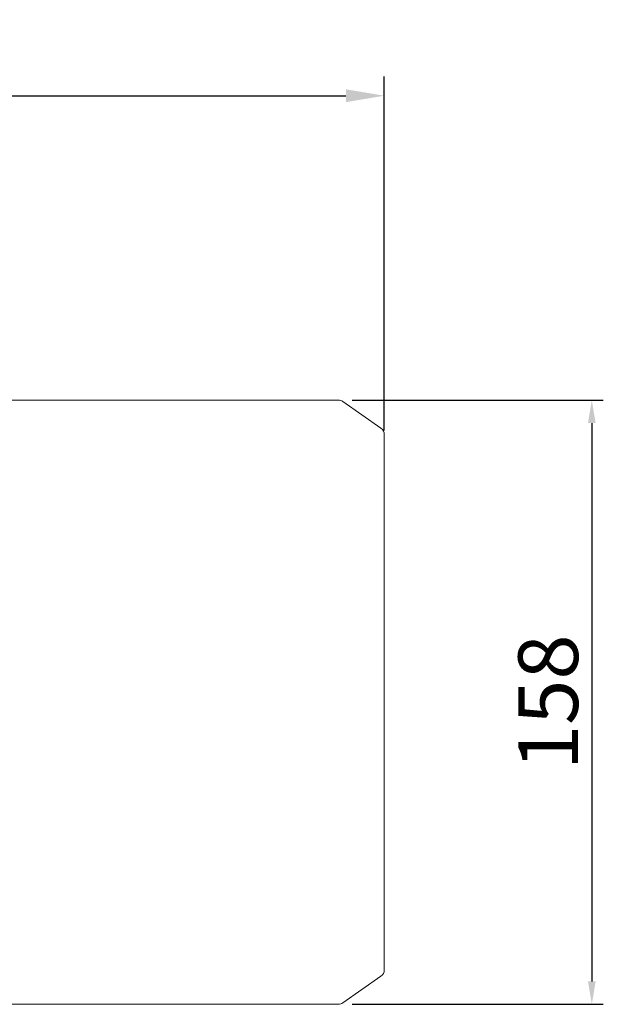
# Model space of a CAD drawing. Extents: x -20 to 2535, y -445 to 1399.
# Drawn here: x 1359 to 1512, y 860 to 1118 of the extents above; entities that cross this region are included whole.
import ezdxf

# ---------------------------------------------------------------- set-up
doc = ezdxf.new("R2010")
doc.units = 0
doc.header["$MEASUREMENT"] = 0
doc.layers.add('AM_0', color=7, linetype='Continuous', lineweight=30)
doc.styles.add('MX_NOTE_STANDARD', font='txt.shx', dxfattribs={"height": 3.15, "bigfont": 'extfont.shx'})
doc.dimstyles.new('MXDIMSTYLE', dxfattribs={"dimtxt": 3.15, "dimasz": 2.5, "dimexe": 1.5, "dimexo": 1, "dimgap": 1, "dimtad": 1, "dimdec": 4, "dimdsep": 46, "dimtxsty": 'MX_NOTE_STANDARD', "dimcen": 2.5, "dimadec": 0, "dimazin": 0, "dimtfac": 1, "dimtdec": 4, "dimtmove": 2, "dimatfit": 3, "dimfxl": 0, "dimtolj": 1, "dimarcsym": 0})

# ---------------------------------------------------------------- blocks, each defined once
blk = doc.blocks.new('*D204')
at = {"color": 3, "linetype": 'Continuous', "lineweight": -2}
for p, q in [((1445.94, 1018.09), (1511.55, 1018.09)), ((1508.55, 1012.09), (1508.55, 866.19)), ((1445.94, 860.19), (1511.55, 860.19))]:
    blk.add_line(p, q, dxfattribs=at)
at = {"color": 3}
for points in [[(1509.55, 1012.09), (1507.55, 1012.09), (1508.55, 1018.09)], [(1507.55, 866.19), (1509.55, 866.19), (1508.55, 860.19)]]:
    blk.add_solid(points, dxfattribs=at)
at = {"layer": 'DEFPOINTS', "color": 0}
for p in [(1442.34, 1018.09), (1442.34, 860.19), (1508.55, 860.19)]:
    blk.add_point(p, dxfattribs=at)
at = {"color": 3, "linetype": 'Continuous', "lineweight": 13, "insert": (1497.15, 939.14), "char_height": 15.6, "attachment_point": 5, "rotation": 90}
blk.add_mtext('\\A1;158', dxfattribs=at)
blk = doc.blocks.new('*D206')
at = {"color": 3, "linetype": 'Continuous', "lineweight": -2}
for p, q in [((877.82, 1010.14), (877.82, 1102.65)), ((1454.32, 1010.14), (1454.32, 1102.65)), ((887.82, 1097.65), (1444.32, 1097.65))]:
    blk.add_line(p, q, dxfattribs=at)
at = {"color": 3}
for points in [[(887.82, 1099.32), (887.82, 1095.98), (877.82, 1097.65)], [(1444.32, 1095.98), (1444.32, 1099.32), (1454.32, 1097.65)]]:
    blk.add_solid(points, dxfattribs=at)
at = {"layer": 'DEFPOINTS', "color": 0}
for p in [(1454.32, 1097.65), (877.82, 1004.14), (1454.32, 1004.14)]:
    blk.add_point(p, dxfattribs=at)
at = {"color": 3, "linetype": 'Continuous', "lineweight": 13, "insert": (1166.07, 1109.65), "char_height": 12, "attachment_point": 5}
blk.add_mtext('\\A1;577', dxfattribs=at)

msp = doc.modelspace()

# ---------------------------------------------------------------- linework, layer by layer
at = {"layer": 'AM_0', "lineweight": 13}
for p, q in [((1442.34, 1018.09), (1351.32, 1018.09)), ((1453.47, 1010.74), (1443.48, 1017.73)), ((1454.32, 1009.1), (1454.32, 869.18)), ((1443.48, 860.55), (1453.47, 867.54)), ((1351.32, 860.19), (1442.34, 860.19))]:
    msp.add_line(p, q, dxfattribs=at)
for centre, start, end in [((1442.34, 1016.09), 55, 90), ((1452.32, 1009.1), 0, 55), ((1452.32, 869.18), 305, 0), ((1442.34, 862.19), 270, 305)]:
    msp.add_arc(centre, 2, start, end, dxfattribs=at)

# ---------------------------------------------------------------- dimensions: what is measured, and where the dimension line sits
at = {"color": 3, "linetype": 'Continuous', "lineweight": 13}
dim = msp.add_linear_dim(base=(1454.32017435, 1097.65), p1=(877.82017435, 1004.14), p2=(1454.32017435, 1004.14), dimstyle='MXDIMSTYLE', override={"dimscale": 2, "dimtxt": 6, "dimasz": 5, "dimexe": 2.5, "dimexo": 3, "dimgap": 3, "dimtoh": 1, "dimdec": 0, "dimzin": 9, "dimtxsty": 'Standard', "dimcen": 0, "dimclrd": 3, "dimclre": 3, "dimclrt": 3, "dimtdec": 0, "dimtofl": 0, "dimtmove": 0, "dimtzin": 0}, dxfattribs=at)
dim.commit()
dim.dimension.update_dxf_attribs({"geometry": '*D206', "text_midpoint": (1166.07017435, 1109.65)})
dim = msp.add_linear_dim(base=(1508.55, 860.19), p1=(1442.34, 1018.09), p2=(1442.34, 860.19), angle=90, dimstyle='MXDIMSTYLE', override={"dimscale": 1.2, "dimtxt": 13, "dimasz": 5, "dimexe": 2.5, "dimexo": 3, "dimgap": 3, "dimtoh": 1, "dimdec": 0, "dimzin": 9, "dimtxsty": 'Standard', "dimcen": 0, "dimclrd": 3, "dimclre": 3, "dimclrt": 3, "dimtdec": 0, "dimtofl": 0, "dimtmove": 0, "dimtfill": 0, "dimtzin": 0}, dxfattribs=at)
dim.commit()
dim.dimension.update_dxf_attribs({"geometry": '*D204', "text_midpoint": (1497.15, 939.14)})

doc.saveas('drawing.dxf')
